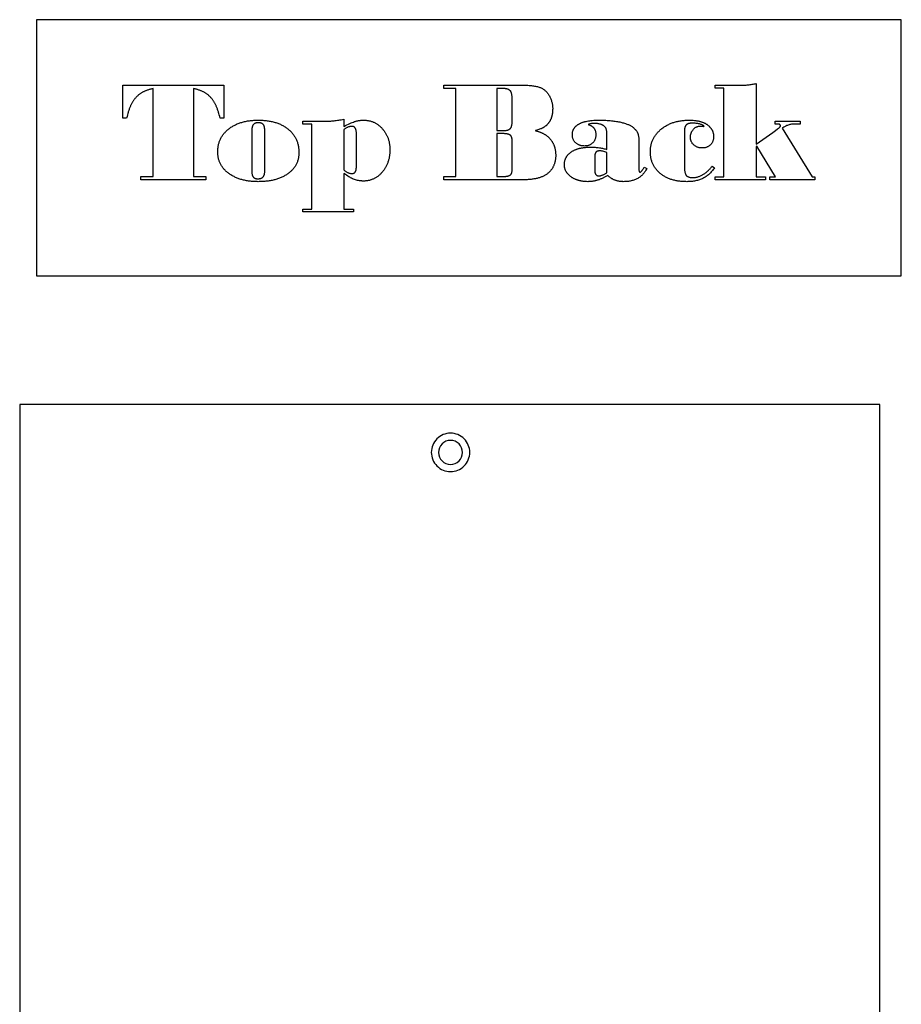
# Model space of a CAD drawing. Extents: x 0 to 171, y 0 to 83.
# Drawn here: x 42 to 69, y 48 to 79 of the extents above; entities that cross this region are included whole.
import ezdxf

# ---------------------------------------------------------------- set-up
doc = ezdxf.new("R2010")
doc.units = 0
doc.layers.add('LAYER_1', color=18, linetype='CONTINUOUS')

msp = doc.modelspace()

# ---------------------------------------------------------------- linework, layer by layer
at = {"layer": 'LAYER_1'}
for points in [[(42.452, 70.844), (69.452, 70.844), (69.452, 78.844), (42.452, 78.844)], [(48.307, 75.768), (48.186, 75.768), (48.174, 75.82), (48.162, 75.87), (48.148, 75.919), (48.141, 75.943), (48.134, 75.966), (48.126, 75.989), (48.119, 76.012), (48.111, 76.034), (48.103, 76.056), (48.095, 76.077), (48.086, 76.098), (48.078, 76.119), (48.069, 76.139), (48.06, 76.159), (48.051, 76.178), (48.041, 76.197), (48.032, 76.216), (48.022, 76.234), (48.012, 76.251), (48.002, 76.269), (47.992, 76.286), (47.981, 76.302), (47.971, 76.318), (47.96, 76.334), (47.949, 76.349), (47.937, 76.364), (47.926, 76.379), (47.914, 76.393), (47.902, 76.406), (47.89, 76.42), (47.878, 76.433), (47.865, 76.446), (47.852, 76.458), (47.838, 76.47), (47.825, 76.482), (47.811, 76.494), (47.797, 76.505), (47.782, 76.516), (47.767, 76.527), (47.752, 76.538), (47.736, 76.548), (47.72, 76.558), (47.704, 76.567), (47.688, 76.577), (47.671, 76.586), (47.654, 76.595), (47.637, 76.603), (47.619, 76.611), (47.601, 76.619), (47.583, 76.627), (47.564, 76.634), (47.545, 76.642), (47.526, 76.648), (47.506, 76.655), (47.486, 76.661), (47.466, 76.667), (47.446, 76.673), (47.425, 76.678), (47.404, 76.683), (47.382, 76.688), (47.361, 76.693), (47.361, 73.947), (47.744, 73.947), (47.744, 73.844), (45.712, 73.844), (45.712, 73.947), (46.095, 73.947), (46.095, 76.693), (46.073, 76.688), (46.052, 76.683), (46.03, 76.678), (46.01, 76.673), (45.989, 76.667), (45.969, 76.661), (45.949, 76.655), (45.93, 76.648), (45.91, 76.642), (45.891, 76.634), (45.873, 76.627), (45.854, 76.619), (45.836, 76.611), (45.819, 76.603), (45.801, 76.595), (45.784, 76.586), (45.767, 76.577), (45.751, 76.567), (45.735, 76.558), (45.719, 76.548), (45.703, 76.538), (45.688, 76.527), (45.673, 76.516), (45.659, 76.505), (45.644, 76.494), (45.63, 76.482), (45.617, 76.47), (45.603, 76.458), (45.59, 76.446), (45.578, 76.433), (45.565, 76.42), (45.553, 76.406), (45.541, 76.393), (45.53, 76.379), (45.518, 76.364), (45.507, 76.349), (45.496, 76.334), (45.485, 76.318), (45.474, 76.302), (45.463, 76.286), (45.453, 76.269), (45.443, 76.251), (45.433, 76.234), (45.423, 76.216), (45.414, 76.197), (45.404, 76.178), (45.395, 76.159), (45.386, 76.139), (45.378, 76.119), (45.369, 76.098), (45.361, 76.077), (45.352, 76.056), (45.344, 76.034), (45.337, 76.012), (45.329, 75.989), (45.321, 75.966), (45.314, 75.943), (45.307, 75.919), (45.294, 75.87), (45.281, 75.82), (45.269, 75.768), (45.152, 75.768), (45.152, 76.796), (48.307, 76.796)], [(58.038, 75.376), (58.057, 75.371), (58.076, 75.367), (58.094, 75.361), (58.112, 75.356), (58.13, 75.35), (58.147, 75.344), (58.164, 75.338), (58.181, 75.332), (58.198, 75.325), (58.214, 75.318), (58.23, 75.311), (58.246, 75.304), (58.262, 75.296), (58.277, 75.288), (58.292, 75.28), (58.306, 75.272), (58.321, 75.263), (58.335, 75.254), (58.349, 75.245), (58.362, 75.235), (58.376, 75.226), (58.389, 75.216), (58.401, 75.206), (58.414, 75.195), (58.426, 75.185), (58.438, 75.174), (58.449, 75.163), (58.461, 75.151), (58.472, 75.14), (58.482, 75.128), (58.493, 75.115), (58.503, 75.103), (58.513, 75.09), (58.522, 75.078), (58.532, 75.065), (58.541, 75.052), (58.549, 75.038), (58.558, 75.025), (58.566, 75.011), (58.573, 74.997), (58.581, 74.983), (58.588, 74.969), (58.594, 74.954), (58.601, 74.94), (58.607, 74.925), (58.613, 74.91), (58.618, 74.895), (58.623, 74.88), (58.628, 74.864), (58.633, 74.848), (58.637, 74.833), (58.641, 74.817), (58.645, 74.8), (58.648, 74.784), (58.651, 74.767), (58.654, 74.751), (58.656, 74.734), (58.658, 74.716), (58.66, 74.699), (58.661, 74.682), (58.662, 74.664), (58.663, 74.646), (58.663, 74.628), (58.664, 74.61), (58.663, 74.588), (58.663, 74.565), (58.662, 74.544), (58.66, 74.522), (58.658, 74.501), (58.655, 74.48), (58.652, 74.46), (58.648, 74.439), (58.644, 74.419), (58.64, 74.4), (58.635, 74.38), (58.629, 74.361), (58.624, 74.343), (58.617, 74.324), (58.61, 74.306), (58.603, 74.289), (58.595, 74.271), (58.587, 74.254), (58.578, 74.237), (58.569, 74.221), (58.559, 74.204), (58.549, 74.188), (58.538, 74.173), (58.527, 74.158), (58.515, 74.143), (58.503, 74.128), (58.49, 74.113), (58.477, 74.099), (58.464, 74.086), (58.45, 74.072), (58.435, 74.059), (58.42, 74.046), (58.405, 74.034), (58.389, 74.022), (58.372, 74.01), (58.355, 73.999), (58.337, 73.988), (58.319, 73.977), (58.3, 73.967), (58.281, 73.958), (58.261, 73.948), (58.241, 73.94), (58.22, 73.931), (58.198, 73.923), (58.176, 73.915), (58.153, 73.908), (58.13, 73.901), (58.106, 73.894), (58.082, 73.888), (58.057, 73.883), (58.032, 73.877), (58.006, 73.872), (57.979, 73.868), (57.952, 73.864), (57.925, 73.86), (57.896, 73.856), (57.868, 73.853), (57.838, 73.851), (57.808, 73.849), (57.778, 73.847), (57.747, 73.846), (57.716, 73.845), (57.684, 73.844), (57.651, 73.844), (55.17, 73.844), (55.17, 73.947), (55.544, 73.947), (55.544, 76.693), (55.17, 76.693), (55.17, 76.796), (57.677, 76.796), (57.719, 76.796), (57.759, 76.795), (57.798, 76.794), (57.836, 76.792), (57.872, 76.789), (57.907, 76.786), (57.941, 76.782), (57.974, 76.778), (58.005, 76.773), (58.035, 76.767), (58.064, 76.761), (58.092, 76.755), (58.118, 76.747), (58.143, 76.74), (58.167, 76.731), (58.189, 76.722), (58.211, 76.713), (58.232, 76.702), (58.252, 76.691), (58.272, 76.678), (58.292, 76.665), (58.31, 76.651), (58.328, 76.636), (58.346, 76.621), (58.363, 76.604), (58.38, 76.586), (58.396, 76.568), (58.411, 76.549), (58.426, 76.528), (58.44, 76.507), (58.454, 76.485), (58.467, 76.463), (58.479, 76.439), (58.491, 76.416), (58.501, 76.392), (58.511, 76.368), (58.521, 76.343), (58.529, 76.319), (58.537, 76.294), (58.543, 76.269), (58.549, 76.243), (58.555, 76.218), (58.559, 76.192), (58.563, 76.166), (58.565, 76.139), (58.567, 76.113), (58.569, 76.086), (58.569, 76.059), (58.568, 76.024), (58.567, 75.99), (58.564, 75.957), (58.561, 75.925), (58.556, 75.894), (58.55, 75.864), (58.547, 75.849), (58.544, 75.834), (58.54, 75.82), (58.536, 75.806), (58.532, 75.792), (58.527, 75.778), (58.522, 75.765), (58.517, 75.752), (58.512, 75.739), (58.506, 75.726), (58.5, 75.713), (58.494, 75.701), (58.488, 75.689), (58.481, 75.677), (58.475, 75.665), (58.467, 75.653), (58.46, 75.642), (58.452, 75.631), (58.444, 75.62), (58.436, 75.609), (58.428, 75.599), (58.419, 75.589), (58.41, 75.579), (58.401, 75.569), (58.392, 75.56), (58.382, 75.55), (58.372, 75.541), (58.362, 75.532), (58.351, 75.524), (58.34, 75.515), (58.329, 75.507), (58.318, 75.499), (58.307, 75.491), (58.295, 75.484), (58.283, 75.476), (58.271, 75.469), (58.258, 75.462), (58.245, 75.456), (58.232, 75.449), (58.219, 75.443), (58.205, 75.437), (58.191, 75.431), (58.163, 75.42), (58.133, 75.41), (58.103, 75.401), (58.071, 75.392), (58.038, 75.385)], [(57.307, 75.689), (57.307, 76.301), (57.307, 76.33), (57.307, 76.359), (57.305, 76.386), (57.304, 76.411), (57.302, 76.436), (57.3, 76.459), (57.297, 76.481), (57.293, 76.501), (57.29, 76.52), (57.286, 76.538), (57.281, 76.555), (57.276, 76.57), (57.27, 76.584), (57.264, 76.596), (57.258, 76.608), (57.251, 76.618), (57.244, 76.627), (57.235, 76.635), (57.226, 76.643), (57.216, 76.651), (57.205, 76.657), (57.192, 76.663), (57.179, 76.669), (57.165, 76.674), (57.15, 76.678), (57.134, 76.682), (57.117, 76.685), (57.1, 76.688), (57.081, 76.69), (57.061, 76.691), (57.041, 76.692), (57.019, 76.693), (56.83, 76.693), (56.83, 75.381), (57.028, 75.381), (57.048, 75.381), (57.067, 75.382), (57.086, 75.383), (57.104, 75.385), (57.121, 75.387), (57.137, 75.39), (57.152, 75.393), (57.166, 75.397), (57.179, 75.401), (57.192, 75.406), (57.204, 75.411), (57.215, 75.417), (57.225, 75.423), (57.234, 75.43), (57.243, 75.438), (57.25, 75.445), (57.257, 75.454), (57.264, 75.463), (57.27, 75.474), (57.275, 75.485), (57.28, 75.497), (57.285, 75.51), (57.289, 75.524), (57.293, 75.539), (57.297, 75.554), (57.299, 75.571), (57.302, 75.588), (57.304, 75.607), (57.305, 75.626), (57.307, 75.646), (57.307, 75.667)], [(66.752, 73.844), (65.352, 73.844), (65.352, 73.934), (65.522, 73.934), (64.94, 74.89), (64.918, 74.881), (64.918, 73.934), (65.216, 73.934), (65.216, 73.844), (63.641, 73.844), (63.641, 73.934), (63.917, 73.934), (63.917, 76.706), (63.641, 76.706), (63.641, 76.796), (64.414, 76.796), (64.446, 76.796), (64.478, 76.797), (64.51, 76.798), (64.542, 76.8), (64.573, 76.802), (64.605, 76.804), (64.636, 76.807), (64.668, 76.81), (64.699, 76.814), (64.731, 76.818), (64.762, 76.822), (64.794, 76.827), (64.825, 76.832), (64.856, 76.838), (64.887, 76.845), (64.918, 76.851), (64.918, 74.958), (65.438, 75.325), (65.526, 75.388), (65.592, 75.437), (65.617, 75.455), (65.636, 75.47), (65.65, 75.481), (65.658, 75.488), (65.663, 75.494), (65.668, 75.5), (65.672, 75.505), (65.675, 75.511), (65.677, 75.517), (65.679, 75.523), (65.68, 75.529), (65.68, 75.535), (65.68, 75.541), (65.678, 75.546), (65.676, 75.552), (65.673, 75.557), (65.669, 75.561), (65.664, 75.565), (65.659, 75.569), (65.652, 75.573), (65.645, 75.576), (65.636, 75.578), (65.627, 75.58), (65.617, 75.582), (65.606, 75.583), (65.594, 75.584), (65.582, 75.585), (65.568, 75.585), (65.513, 75.585), (65.513, 75.673), (66.299, 75.673), (66.299, 75.585), (66.123, 75.585), (66.097, 75.585), (66.072, 75.583), (66.047, 75.581), (66.023, 75.577), (65.998, 75.572), (65.973, 75.567), (65.949, 75.56), (65.925, 75.552), (65.9, 75.543), (65.876, 75.534), (65.853, 75.523), (65.829, 75.511), (65.805, 75.498), (65.782, 75.484), (65.758, 75.469), (65.735, 75.453), (66.673, 73.934), (66.752, 73.934)], [(49.379, 75.706), (49.416, 75.706), (49.451, 75.705), (49.487, 75.704), (49.522, 75.702), (49.556, 75.7), (49.59, 75.697), (49.623, 75.693), (49.656, 75.689), (49.689, 75.685), (49.721, 75.679), (49.752, 75.674), (49.783, 75.668), (49.814, 75.661), (49.844, 75.654), (49.873, 75.646), (49.903, 75.638), (49.931, 75.629), (49.96, 75.619), (49.987, 75.609), (50.015, 75.599), (50.041, 75.588), (50.068, 75.576), (50.094, 75.564), (50.119, 75.552), (50.144, 75.538), (50.168, 75.525), (50.192, 75.51), (50.216, 75.496), (50.239, 75.48), (50.262, 75.464), (50.284, 75.448), (50.305, 75.431), (50.326, 75.414), (50.347, 75.396), (50.366, 75.378), (50.385, 75.359), (50.404, 75.341), (50.422, 75.321), (50.439, 75.302), (50.455, 75.282), (50.471, 75.262), (50.486, 75.241), (50.5, 75.22), (50.514, 75.199), (50.527, 75.177), (50.539, 75.155), (50.551, 75.133), (50.562, 75.11), (50.572, 75.087), (50.582, 75.063), (50.591, 75.039), (50.599, 75.015), (50.607, 74.99), (50.614, 74.965), (50.621, 74.94), (50.626, 74.914), (50.631, 74.888), (50.636, 74.862), (50.639, 74.835), (50.642, 74.808), (50.645, 74.78), (50.646, 74.753), (50.647, 74.724), (50.648, 74.696), (50.647, 74.67), (50.646, 74.644), (50.645, 74.619), (50.642, 74.594), (50.639, 74.57), (50.635, 74.546), (50.631, 74.522), (50.626, 74.498), (50.62, 74.475), (50.614, 74.452), (50.607, 74.43), (50.599, 74.407), (50.591, 74.386), (50.582, 74.364), (50.572, 74.343), (50.561, 74.322), (50.55, 74.301), (50.539, 74.281), (50.526, 74.261), (50.513, 74.241), (50.499, 74.222), (50.485, 74.203), (50.47, 74.185), (50.454, 74.166), (50.437, 74.148), (50.42, 74.131), (50.402, 74.114), (50.384, 74.097), (50.365, 74.08), (50.345, 74.064), (50.324, 74.048), (50.303, 74.032), (50.281, 74.017), (50.259, 74.002), (50.236, 73.988), (50.213, 73.974), (50.19, 73.961), (50.165, 73.948), (50.141, 73.936), (50.116, 73.924), (50.09, 73.912), (50.064, 73.901), (50.038, 73.891), (50.011, 73.881), (49.984, 73.872), (49.956, 73.863), (49.928, 73.854), (49.899, 73.846), (49.87, 73.839), (49.84, 73.832), (49.81, 73.825), (49.779, 73.819), (49.748, 73.814), (49.716, 73.809), (49.684, 73.804), (49.652, 73.8), (49.619, 73.796), (49.585, 73.793), (49.552, 73.79), (49.517, 73.788), (49.482, 73.787), (49.447, 73.785), (49.411, 73.785), (49.375, 73.784), (49.34, 73.785), (49.305, 73.785), (49.27, 73.787), (49.236, 73.788), (49.202, 73.791), (49.169, 73.793), (49.136, 73.797), (49.104, 73.8), (49.072, 73.805), (49.041, 73.809), (49.01, 73.815), (48.979, 73.82), (48.949, 73.827), (48.919, 73.833), (48.89, 73.841), (48.861, 73.848), (48.833, 73.857), (48.805, 73.865), (48.777, 73.875), (48.75, 73.885), (48.723, 73.895), (48.697, 73.906), (48.671, 73.917), (48.646, 73.929), (48.621, 73.941), (48.597, 73.954), (48.573, 73.967), (48.549, 73.981), (48.526, 73.995), (48.503, 74.01), (48.481, 74.025), (48.459, 74.041), (48.438, 74.057), (48.417, 74.074), (48.397, 74.09), (48.378, 74.107), (48.36, 74.125), (48.342, 74.143), (48.325, 74.161), (48.308, 74.179), (48.292, 74.198), (48.277, 74.217), (48.262, 74.236), (48.249, 74.256), (48.235, 74.276), (48.223, 74.296), (48.211, 74.316), (48.2, 74.337), (48.189, 74.358), (48.18, 74.38), (48.171, 74.402), (48.162, 74.424), (48.154, 74.446), (48.147, 74.469), (48.141, 74.492), (48.135, 74.515), (48.13, 74.539), (48.126, 74.563), (48.122, 74.587), (48.119, 74.612), (48.117, 74.637), (48.115, 74.662), (48.114, 74.688), (48.114, 74.713), (48.114, 74.741), (48.115, 74.769), (48.117, 74.796), (48.119, 74.822), (48.122, 74.849), (48.126, 74.875), (48.13, 74.901), (48.135, 74.926), (48.141, 74.951), (48.147, 74.976), (48.154, 75), (48.162, 75.024), (48.171, 75.048), (48.18, 75.071), (48.189, 75.094), (48.2, 75.117), (48.211, 75.139), (48.223, 75.161), (48.235, 75.183), (48.249, 75.204), (48.262, 75.225), (48.277, 75.246), (48.292, 75.266), (48.308, 75.286), (48.325, 75.306), (48.342, 75.325), (48.36, 75.344), (48.378, 75.362), (48.397, 75.381), (48.417, 75.399), (48.438, 75.416), (48.459, 75.433), (48.481, 75.45), (48.503, 75.466), (48.526, 75.482), (48.549, 75.497), (48.573, 75.512), (48.597, 75.526), (48.621, 75.54), (48.646, 75.553), (48.672, 75.565), (48.698, 75.577), (48.724, 75.589), (48.751, 75.6), (48.778, 75.61), (48.805, 75.62), (48.834, 75.629), (48.862, 75.638), (48.891, 75.646), (48.92, 75.654), (48.95, 75.661), (48.981, 75.668), (49.011, 75.674), (49.043, 75.68), (49.074, 75.685), (49.106, 75.689), (49.139, 75.693), (49.172, 75.697), (49.205, 75.7), (49.239, 75.702), (49.274, 75.704), (49.309, 75.705), (49.344, 75.706)], [(52.05, 75.513), (52.099, 75.537), (52.146, 75.56), (52.191, 75.581), (52.234, 75.6), (52.275, 75.618), (52.314, 75.634), (52.351, 75.648), (52.386, 75.66), (52.403, 75.666), (52.42, 75.671), (52.437, 75.676), (52.454, 75.68), (52.471, 75.684), (52.489, 75.688), (52.506, 75.692), (52.524, 75.695), (52.541, 75.697), (52.559, 75.7), (52.577, 75.702), (52.594, 75.703), (52.612, 75.705), (52.63, 75.706), (52.648, 75.706), (52.666, 75.706), (52.688, 75.706), (52.71, 75.705), (52.731, 75.704), (52.752, 75.702), (52.772, 75.7), (52.793, 75.697), (52.813, 75.694), (52.833, 75.69), (52.853, 75.685), (52.873, 75.68), (52.892, 75.675), (52.912, 75.669), (52.931, 75.662), (52.95, 75.655), (52.968, 75.648), (52.987, 75.64), (53.005, 75.631), (53.023, 75.622), (53.04, 75.612), (53.058, 75.602), (53.075, 75.592), (53.092, 75.58), (53.109, 75.569), (53.126, 75.556), (53.142, 75.544), (53.158, 75.53), (53.174, 75.517), (53.19, 75.502), (53.206, 75.488), (53.221, 75.472), (53.236, 75.456), (53.251, 75.44), (53.266, 75.423), (53.28, 75.406), (53.293, 75.389), (53.306, 75.371), (53.319, 75.354), (53.331, 75.336), (53.343, 75.317), (53.355, 75.299), (53.365, 75.28), (53.376, 75.261), (53.386, 75.242), (53.395, 75.223), (53.404, 75.203), (53.413, 75.183), (53.421, 75.163), (53.429, 75.142), (53.436, 75.121), (53.442, 75.101), (53.449, 75.079), (53.454, 75.058), (53.46, 75.036), (53.465, 75.014), (53.469, 74.992), (53.473, 74.97), (53.476, 74.947), (53.479, 74.924), (53.482, 74.901), (53.484, 74.878), (53.486, 74.854), (53.487, 74.83), (53.487, 74.806), (53.488, 74.782), (53.487, 74.756), (53.487, 74.73), (53.486, 74.704), (53.484, 74.679), (53.482, 74.654), (53.479, 74.63), (53.476, 74.605), (53.473, 74.581), (53.469, 74.557), (53.464, 74.534), (53.46, 74.51), (53.454, 74.487), (53.448, 74.465), (53.442, 74.442), (53.435, 74.42), (53.428, 74.398), (53.421, 74.376), (53.412, 74.355), (53.404, 74.334), (53.395, 74.313), (53.385, 74.292), (53.375, 74.272), (53.365, 74.252), (53.354, 74.232), (53.343, 74.213), (53.331, 74.193), (53.318, 74.175), (53.306, 74.156), (53.292, 74.137), (53.279, 74.119), (53.265, 74.101), (53.25, 74.084), (53.235, 74.067), (53.22, 74.05), (53.204, 74.034), (53.189, 74.018), (53.173, 74.003), (53.157, 73.989), (53.14, 73.975), (53.124, 73.961), (53.107, 73.949), (53.09, 73.936), (53.073, 73.925), (53.055, 73.913), (53.037, 73.903), (53.02, 73.893), (53.001, 73.883), (52.983, 73.874), (52.964, 73.866), (52.945, 73.858), (52.926, 73.85), (52.907, 73.843), (52.888, 73.837), (52.868, 73.831), (52.848, 73.826), (52.828, 73.822), (52.807, 73.818), (52.786, 73.814), (52.766, 73.811), (52.744, 73.809), (52.723, 73.807), (52.702, 73.805), (52.68, 73.804), (52.658, 73.804), (52.642, 73.804), (52.627, 73.805), (52.612, 73.806), (52.597, 73.807), (52.581, 73.808), (52.566, 73.81), (52.536, 73.814), (52.505, 73.819), (52.475, 73.826), (52.445, 73.834), (52.414, 73.843), (52.384, 73.853), (52.354, 73.864), (52.324, 73.877), (52.294, 73.891), (52.263, 73.906), (52.233, 73.922), (52.203, 73.94), (52.173, 73.958), (52.131, 73.986), (52.098, 74.007), (52.05, 74.038), (52.05, 72.928), (52.347, 72.928), (52.347, 72.838), (50.769, 72.838), (50.769, 72.928), (51.048, 72.928), (51.048, 75.585), (50.769, 75.585), (50.769, 75.673), (51.495, 75.673), (51.523, 75.674), (51.552, 75.674), (51.582, 75.675), (51.612, 75.677), (51.644, 75.679), (51.676, 75.682), (51.71, 75.685), (51.744, 75.688), (51.779, 75.692), (51.815, 75.697), (51.852, 75.701), (51.89, 75.707), (51.929, 75.713), (51.968, 75.719), (52.009, 75.726), (52.05, 75.733)], [(61.508, 74.196), (61.495, 74.171), (61.482, 74.146), (61.468, 74.122), (61.453, 74.1), (61.437, 74.077), (61.421, 74.056), (61.405, 74.036), (61.387, 74.016), (61.369, 73.997), (61.35, 73.979), (61.331, 73.962), (61.311, 73.945), (61.29, 73.929), (61.269, 73.915), (61.247, 73.901), (61.225, 73.887), (61.201, 73.875), (61.178, 73.863), (61.153, 73.852), (61.128, 73.842), (61.102, 73.833), (61.076, 73.825), (61.048, 73.817), (61.021, 73.81), (60.992, 73.804), (60.963, 73.799), (60.933, 73.794), (60.903, 73.791), (60.872, 73.788), (60.84, 73.786), (60.808, 73.785), (60.775, 73.784), (60.757, 73.785), (60.739, 73.785), (60.721, 73.786), (60.704, 73.787), (60.686, 73.789), (60.669, 73.791), (60.652, 73.794), (60.635, 73.796), (60.619, 73.8), (60.602, 73.803), (60.586, 73.807), (60.57, 73.812), (60.554, 73.816), (60.538, 73.821), (60.523, 73.827), (60.508, 73.833), (60.492, 73.839), (60.477, 73.846), (60.462, 73.853), (60.448, 73.86), (60.433, 73.868), (60.419, 73.876), (60.405, 73.884), (60.391, 73.893), (60.377, 73.903), (60.364, 73.912), (60.35, 73.922), (60.337, 73.933), (60.324, 73.943), (60.311, 73.955), (60.299, 73.966), (60.286, 73.978), (60.267, 73.966), (60.248, 73.955), (60.228, 73.943), (60.209, 73.933), (60.19, 73.922), (60.171, 73.912), (60.151, 73.903), (60.132, 73.893), (60.113, 73.884), (60.094, 73.876), (60.074, 73.868), (60.055, 73.86), (60.036, 73.853), (60.017, 73.846), (59.997, 73.839), (59.978, 73.833), (59.959, 73.827), (59.939, 73.821), (59.92, 73.816), (59.901, 73.812), (59.882, 73.807), (59.862, 73.803), (59.843, 73.8), (59.824, 73.796), (59.805, 73.794), (59.785, 73.791), (59.766, 73.789), (59.747, 73.787), (59.728, 73.786), (59.708, 73.785), (59.689, 73.785), (59.67, 73.784), (59.63, 73.785), (59.611, 73.786), (59.592, 73.787), (59.573, 73.788), (59.554, 73.79), (59.535, 73.792), (59.517, 73.794), (59.499, 73.796), (59.481, 73.799), (59.463, 73.802), (59.446, 73.806), (59.429, 73.809), (59.412, 73.813), (59.395, 73.817), (59.378, 73.822), (59.362, 73.827), (59.346, 73.832), (59.33, 73.838), (59.314, 73.843), (59.299, 73.849), (59.283, 73.856), (59.268, 73.862), (59.253, 73.869), (59.239, 73.876), (59.224, 73.884), (59.21, 73.892), (59.196, 73.9), (59.182, 73.908), (59.169, 73.917), (59.156, 73.926), (59.143, 73.935), (59.13, 73.945), (59.117, 73.954), (59.105, 73.964), (59.094, 73.974), (59.083, 73.984), (59.072, 73.994), (59.061, 74.005), (59.051, 74.015), (59.042, 74.026), (59.033, 74.037), (59.024, 74.048), (59.016, 74.059), (59.008, 74.07), (59, 74.082), (58.993, 74.093), (58.986, 74.105), (58.98, 74.117), (58.974, 74.129), (58.969, 74.141), (58.964, 74.153), (58.959, 74.166), (58.955, 74.178), (58.951, 74.191), (58.947, 74.204), (58.944, 74.217), (58.942, 74.23), (58.94, 74.244), (58.938, 74.257), (58.936, 74.271), (58.935, 74.285), (58.935, 74.299), (58.934, 74.313), (58.935, 74.329), (58.935, 74.344), (58.936, 74.36), (58.938, 74.375), (58.94, 74.391), (58.942, 74.405), (58.945, 74.42), (58.948, 74.435), (58.952, 74.449), (58.956, 74.463), (58.96, 74.477), (58.965, 74.49), (58.97, 74.504), (58.976, 74.517), (58.982, 74.53), (58.989, 74.543), (58.996, 74.555), (59.003, 74.567), (59.011, 74.579), (59.02, 74.591), (59.028, 74.603), (59.037, 74.614), (59.047, 74.626), (59.057, 74.637), (59.067, 74.647), (59.078, 74.658), (59.09, 74.668), (59.101, 74.678), (59.113, 74.688), (59.126, 74.698), (59.139, 74.707), (59.152, 74.717), (59.166, 74.726), (59.18, 74.734), (59.195, 74.743), (59.209, 74.751), (59.225, 74.759), (59.24, 74.766), (59.256, 74.774), (59.272, 74.781), (59.288, 74.787), (59.305, 74.794), (59.322, 74.8), (59.339, 74.806), (59.356, 74.812), (59.374, 74.817), (59.393, 74.822), (59.411, 74.827), (59.43, 74.831), (59.449, 74.835), (59.469, 74.839), (59.489, 74.843), (59.509, 74.846), (59.529, 74.849), (59.55, 74.852), (59.571, 74.854), (59.592, 74.856), (59.614, 74.858), (59.636, 74.86), (59.659, 74.861), (59.704, 74.863), (59.751, 74.863), (59.788, 74.863), (59.823, 74.862), (59.859, 74.861), (59.893, 74.859), (59.927, 74.856), (59.961, 74.853), (59.994, 74.849), (60.026, 74.845), (60.058, 74.84), (60.089, 74.835), (60.12, 74.829), (60.15, 74.822), (60.179, 74.815), (60.208, 74.807), (60.236, 74.799), (60.264, 74.79), (60.264, 75.229), (60.264, 75.25), (60.264, 75.271), (60.263, 75.291), (60.261, 75.311), (60.26, 75.329), (60.258, 75.346), (60.256, 75.363), (60.253, 75.379), (60.25, 75.393), (60.247, 75.407), (60.243, 75.42), (60.239, 75.432), (60.235, 75.444), (60.231, 75.454), (60.226, 75.463), (60.22, 75.472), (60.215, 75.48), (60.208, 75.488), (60.202, 75.495), (60.195, 75.502), (60.188, 75.509), (60.181, 75.516), (60.173, 75.523), (60.165, 75.529), (60.156, 75.535), (60.147, 75.541), (60.138, 75.546), (60.128, 75.551), (60.118, 75.556), (60.108, 75.561), (60.097, 75.566), (60.086, 75.57), (60.063, 75.578), (60.04, 75.584), (60.015, 75.59), (59.991, 75.595), (59.965, 75.598), (59.939, 75.601), (59.913, 75.602), (59.886, 75.603), (59.852, 75.602), (59.821, 75.601), (59.806, 75.6), (59.791, 75.598), (59.778, 75.597), (59.764, 75.595), (59.752, 75.592), (59.74, 75.59), (59.728, 75.587), (59.717, 75.584), (59.707, 75.581), (59.697, 75.578), (59.687, 75.574), (59.679, 75.57), (59.693, 75.565), (59.707, 75.56), (59.721, 75.555), (59.734, 75.55), (59.747, 75.544), (59.759, 75.537), (59.771, 75.531), (59.783, 75.524), (59.794, 75.516), (59.804, 75.509), (59.814, 75.501), (59.823, 75.493), (59.833, 75.484), (59.841, 75.475), (59.849, 75.466), (59.857, 75.456), (59.864, 75.446), (59.871, 75.436), (59.877, 75.425), (59.883, 75.414), (59.888, 75.402), (59.893, 75.391), (59.898, 75.379), (59.902, 75.366), (59.905, 75.354), (59.908, 75.341), (59.911, 75.327), (59.913, 75.313), (59.914, 75.299), (59.915, 75.285), (59.916, 75.27), (59.916, 75.255), (59.916, 75.235), (59.915, 75.215), (59.913, 75.196), (59.91, 75.178), (59.907, 75.16), (59.903, 75.142), (59.898, 75.125), (59.892, 75.109), (59.886, 75.093), (59.879, 75.077), (59.871, 75.062), (59.862, 75.048), (59.852, 75.034), (59.842, 75.02), (59.831, 75.008), (59.82, 74.995), (59.807, 74.983), (59.794, 74.973), (59.781, 74.962), (59.767, 74.953), (59.753, 74.944), (59.738, 74.936), (59.723, 74.929), (59.707, 74.923), (59.69, 74.917), (59.673, 74.912), (59.656, 74.908), (59.638, 74.904), (59.62, 74.902), (59.601, 74.9), (59.582, 74.899), (59.562, 74.898), (59.541, 74.899), (59.521, 74.9), (59.501, 74.902), (59.481, 74.905), (59.462, 74.908), (59.444, 74.912), (59.426, 74.917), (59.409, 74.923), (59.392, 74.93), (59.375, 74.937), (59.36, 74.945), (59.344, 74.954), (59.329, 74.964), (59.315, 74.974), (59.301, 74.985), (59.288, 74.997), (59.275, 75.01), (59.263, 75.023), (59.252, 75.037), (59.242, 75.051), (59.233, 75.065), (59.224, 75.08), (59.216, 75.095), (59.209, 75.111), (59.203, 75.128), (59.198, 75.144), (59.193, 75.162), (59.19, 75.179), (59.187, 75.198), (59.185, 75.216), (59.184, 75.235), (59.183, 75.255), (59.183, 75.268), (59.184, 75.282), (59.185, 75.295), (59.187, 75.307), (59.188, 75.32), (59.191, 75.332), (59.193, 75.345), (59.196, 75.357), (59.2, 75.369), (59.204, 75.38), (59.208, 75.392), (59.213, 75.403), (59.218, 75.414), (59.223, 75.425), (59.229, 75.436), (59.236, 75.446), (59.243, 75.457), (59.25, 75.467), (59.257, 75.477), (59.265, 75.486), (59.274, 75.496), (59.283, 75.505), (59.292, 75.515), (59.302, 75.524), (59.312, 75.532), (59.322, 75.541), (59.333, 75.549), (59.344, 75.558), (59.356, 75.566), (59.368, 75.573), (59.381, 75.581), (59.393, 75.589), (59.407, 75.596), (59.42, 75.603), (59.434, 75.61), (59.449, 75.616), (59.463, 75.622), (59.478, 75.629), (59.494, 75.634), (59.51, 75.64), (59.526, 75.645), (59.542, 75.651), (59.559, 75.656), (59.576, 75.66), (59.593, 75.665), (59.611, 75.669), (59.647, 75.677), (59.685, 75.684), (59.725, 75.69), (59.765, 75.695), (59.807, 75.699), (59.851, 75.702), (59.895, 75.704), (59.942, 75.706), (59.989, 75.706), (60.04, 75.706), (60.089, 75.705), (60.137, 75.704), (60.185, 75.703), (60.231, 75.701), (60.275, 75.698), (60.319, 75.695), (60.362, 75.692), (60.403, 75.688), (60.443, 75.684), (60.482, 75.679), (60.52, 75.674), (60.557, 75.669), (60.593, 75.663), (60.627, 75.656), (60.661, 75.649), (60.693, 75.642), (60.724, 75.634), (60.754, 75.627), (60.783, 75.619), (60.811, 75.61), (60.838, 75.602), (60.863, 75.593), (60.888, 75.584), (60.911, 75.575), (60.934, 75.566), (60.955, 75.556), (60.975, 75.547), (60.995, 75.536), (61.013, 75.526), (61.03, 75.516), (61.046, 75.505), (61.061, 75.494), (61.075, 75.483), (61.089, 75.472), (61.103, 75.461), (61.115, 75.45), (61.127, 75.438), (61.139, 75.427), (61.15, 75.416), (61.16, 75.404), (61.17, 75.393), (61.179, 75.381), (61.187, 75.369), (61.195, 75.358), (61.203, 75.346), (61.209, 75.334), (61.215, 75.322), (61.221, 75.31), (61.226, 75.297), (61.231, 75.283), (61.236, 75.268), (61.24, 75.252), (61.243, 75.236), (61.247, 75.218), (61.25, 75.2), (61.253, 75.181), (61.255, 75.162), (61.257, 75.141), (61.259, 75.12), (61.26, 75.097), (61.261, 75.074), (61.261, 75.051), (61.262, 75.026), (61.262, 74.196), (61.262, 74.165), (61.263, 74.139), (61.265, 74.12), (61.266, 74.112), (61.267, 74.106), (61.269, 74.101), (61.271, 74.096), (61.274, 74.092), (61.277, 74.089), (61.281, 74.087), (61.286, 74.085), (61.291, 74.084), (61.297, 74.084), (61.302, 74.084), (61.308, 74.086), (61.314, 74.089), (61.321, 74.093), (61.328, 74.099), (61.335, 74.105), (61.343, 74.113), (61.351, 74.122), (61.359, 74.132), (61.368, 74.143), (61.377, 74.156), (61.387, 74.169), (61.397, 74.184), (61.407, 74.2), (61.429, 74.236)], [(63.624, 74.218), (63.604, 74.19), (63.583, 74.163), (63.562, 74.137), (63.541, 74.111), (63.519, 74.087), (63.497, 74.064), (63.475, 74.042), (63.452, 74.021), (63.429, 74.001), (63.405, 73.981), (63.382, 73.963), (63.357, 73.946), (63.333, 73.93), (63.308, 73.914), (63.283, 73.9), (63.257, 73.887), (63.231, 73.874), (63.204, 73.863), (63.177, 73.852), (63.149, 73.842), (63.12, 73.833), (63.09, 73.824), (63.06, 73.817), (63.029, 73.81), (62.997, 73.804), (62.964, 73.799), (62.931, 73.794), (62.897, 73.791), (62.862, 73.788), (62.827, 73.786), (62.791, 73.785), (62.754, 73.784), (62.722, 73.785), (62.69, 73.785), (62.659, 73.787), (62.628, 73.788), (62.598, 73.791), (62.568, 73.793), (62.538, 73.797), (62.509, 73.8), (62.48, 73.805), (62.451, 73.809), (62.423, 73.815), (62.395, 73.821), (62.368, 73.827), (62.341, 73.834), (62.315, 73.841), (62.289, 73.849), (62.263, 73.857), (62.238, 73.866), (62.213, 73.875), (62.189, 73.885), (62.165, 73.895), (62.141, 73.906), (62.118, 73.917), (62.095, 73.929), (62.073, 73.942), (62.051, 73.954), (62.029, 73.968), (62.008, 73.982), (61.987, 73.996), (61.967, 74.011), (61.947, 74.026), (61.928, 74.042), (61.909, 74.058), (61.89, 74.075), (61.872, 74.092), (61.855, 74.109), (61.838, 74.126), (61.822, 74.144), (61.807, 74.163), (61.792, 74.181), (61.778, 74.2), (61.764, 74.219), (61.751, 74.239), (61.739, 74.258), (61.727, 74.278), (61.716, 74.299), (61.706, 74.32), (61.696, 74.341), (61.686, 74.362), (61.677, 74.384), (61.669, 74.406), (61.662, 74.428), (61.655, 74.451), (61.648, 74.474), (61.643, 74.498), (61.638, 74.521), (61.633, 74.545), (61.629, 74.57), (61.626, 74.594), (61.623, 74.619), (61.621, 74.644), (61.619, 74.67), (61.619, 74.696), (61.618, 74.722), (61.619, 74.749), (61.62, 74.775), (61.621, 74.801), (61.624, 74.827), (61.627, 74.852), (61.63, 74.877), (61.635, 74.902), (61.64, 74.926), (61.645, 74.951), (61.652, 74.975), (61.659, 74.998), (61.666, 75.022), (61.675, 75.045), (61.684, 75.067), (61.693, 75.09), (61.704, 75.112), (61.715, 75.134), (61.727, 75.156), (61.739, 75.177), (61.752, 75.198), (61.766, 75.219), (61.78, 75.239), (61.795, 75.259), (61.811, 75.279), (61.827, 75.299), (61.844, 75.318), (61.862, 75.337), (61.88, 75.356), (61.899, 75.374), (61.919, 75.392), (61.94, 75.41), (61.961, 75.428), (61.982, 75.445), (62.004, 75.462), (62.026, 75.478), (62.049, 75.493), (62.072, 75.508), (62.095, 75.522), (62.119, 75.536), (62.143, 75.55), (62.168, 75.562), (62.193, 75.575), (62.218, 75.586), (62.243, 75.598), (62.269, 75.608), (62.296, 75.618), (62.322, 75.628), (62.349, 75.637), (62.377, 75.645), (62.405, 75.653), (62.433, 75.66), (62.461, 75.667), (62.49, 75.673), (62.519, 75.679), (62.549, 75.684), (62.579, 75.689), (62.609, 75.693), (62.64, 75.697), (62.671, 75.7), (62.702, 75.702), (62.734, 75.704), (62.766, 75.705), (62.798, 75.706), (62.831, 75.706), (62.876, 75.706), (62.919, 75.704), (62.96, 75.701), (63.001, 75.698), (63.021, 75.695), (63.04, 75.693), (63.059, 75.69), (63.078, 75.687), (63.097, 75.683), (63.115, 75.68), (63.133, 75.676), (63.151, 75.672), (63.168, 75.667), (63.185, 75.662), (63.202, 75.657), (63.218, 75.652), (63.235, 75.647), (63.25, 75.641), (63.266, 75.635), (63.281, 75.628), (63.296, 75.622), (63.311, 75.615), (63.325, 75.608), (63.339, 75.6), (63.352, 75.592), (63.366, 75.584), (63.379, 75.576), (63.392, 75.568), (63.404, 75.559), (63.416, 75.55), (63.428, 75.541), (63.439, 75.531), (63.45, 75.522), (63.46, 75.512), (63.47, 75.502), (63.48, 75.492), (63.489, 75.481), (63.498, 75.471), (63.506, 75.46), (63.514, 75.449), (63.522, 75.438), (63.529, 75.426), (63.536, 75.415), (63.543, 75.403), (63.549, 75.391), (63.555, 75.379), (63.56, 75.366), (63.565, 75.354), (63.569, 75.341), (63.573, 75.328), (63.577, 75.315), (63.58, 75.301), (63.583, 75.288), (63.586, 75.274), (63.588, 75.26), (63.59, 75.246), (63.591, 75.231), (63.592, 75.217), (63.593, 75.202), (63.593, 75.187), (63.593, 75.168), (63.592, 75.149), (63.59, 75.131), (63.587, 75.113), (63.583, 75.096), (63.579, 75.079), (63.574, 75.063), (63.568, 75.047), (63.562, 75.031), (63.554, 75.016), (63.546, 75.001), (63.537, 74.987), (63.528, 74.973), (63.517, 74.96), (63.506, 74.947), (63.494, 74.935), (63.481, 74.923), (63.468, 74.912), (63.455, 74.901), (63.441, 74.892), (63.426, 74.883), (63.411, 74.875), (63.396, 74.868), (63.38, 74.861), (63.364, 74.855), (63.347, 74.85), (63.33, 74.846), (63.312, 74.843), (63.294, 74.84), (63.275, 74.838), (63.256, 74.837), (63.236, 74.837), (63.217, 74.837), (63.198, 74.838), (63.179, 74.84), (63.161, 74.843), (63.143, 74.846), (63.125, 74.85), (63.108, 74.855), (63.092, 74.86), (63.075, 74.867), (63.06, 74.874), (63.044, 74.881), (63.03, 74.89), (63.015, 74.899), (63.001, 74.909), (62.988, 74.92), (62.974, 74.931), (62.962, 74.943), (62.95, 74.956), (62.939, 74.969), (62.929, 74.982), (62.92, 74.996), (62.911, 75.01), (62.904, 75.024), (62.897, 75.039), (62.891, 75.055), (62.885, 75.07), (62.881, 75.087), (62.877, 75.103), (62.875, 75.12), (62.873, 75.137), (62.871, 75.155), (62.871, 75.174), (62.871, 75.192), (62.872, 75.209), (62.874, 75.226), (62.877, 75.243), (62.88, 75.26), (62.884, 75.276), (62.888, 75.292), (62.893, 75.308), (62.899, 75.323), (62.906, 75.338), (62.914, 75.353), (62.922, 75.367), (62.931, 75.381), (62.94, 75.394), (62.95, 75.407), (62.961, 75.42), (62.973, 75.432), (62.984, 75.444), (62.996, 75.455), (63.009, 75.464), (63.021, 75.474), (63.034, 75.482), (63.047, 75.489), (63.061, 75.496), (63.075, 75.502), (63.089, 75.507), (63.103, 75.512), (63.118, 75.515), (63.133, 75.518), (63.148, 75.52), (63.163, 75.521), (63.179, 75.521), (63.195, 75.521), (63.21, 75.521), (63.225, 75.52), (63.239, 75.518), (63.253, 75.516), (63.266, 75.514), (63.279, 75.511), (63.291, 75.508), (63.3, 75.517), (63.293, 75.523), (63.285, 75.528), (63.278, 75.534), (63.269, 75.539), (63.261, 75.544), (63.252, 75.549), (63.234, 75.558), (63.215, 75.567), (63.194, 75.575), (63.172, 75.582), (63.149, 75.588), (63.125, 75.594), (63.1, 75.598), (63.074, 75.602), (63.047, 75.606), (63.018, 75.608), (62.989, 75.61), (62.958, 75.611), (62.926, 75.612), (62.909, 75.611), (62.892, 75.611), (62.876, 75.61), (62.861, 75.608), (62.847, 75.606), (62.833, 75.604), (62.82, 75.601), (62.807, 75.597), (62.796, 75.594), (62.785, 75.589), (62.774, 75.585), (62.765, 75.579), (62.756, 75.574), (62.748, 75.568), (62.74, 75.561), (62.733, 75.554), (62.727, 75.547), (62.721, 75.539), (62.716, 75.53), (62.711, 75.52), (62.706, 75.509), (62.702, 75.498), (62.698, 75.486), (62.695, 75.474), (62.691, 75.46), (62.689, 75.446), (62.687, 75.431), (62.685, 75.415), (62.683, 75.399), (62.682, 75.382), (62.682, 75.364), (62.682, 75.345), (62.682, 74.269), (62.682, 74.243), (62.682, 74.219), (62.683, 74.196), (62.685, 74.173), (62.687, 74.152), (62.689, 74.132), (62.692, 74.113), (62.695, 74.095), (62.698, 74.078), (62.702, 74.062), (62.707, 74.047), (62.711, 74.033), (62.716, 74.02), (62.722, 74.008), (62.728, 73.997), (62.734, 73.987), (62.741, 73.978), (62.749, 73.969), (62.758, 73.961), (62.768, 73.954), (62.778, 73.947), (62.789, 73.941), (62.801, 73.936), (62.814, 73.931), (62.828, 73.926), (62.843, 73.923), (62.858, 73.919), (62.874, 73.917), (62.892, 73.915), (62.909, 73.913), (62.928, 73.912), (62.948, 73.912), (62.967, 73.912), (62.987, 73.913), (63.006, 73.915), (63.025, 73.918), (63.045, 73.921), (63.064, 73.925), (63.084, 73.93), (63.103, 73.935), (63.123, 73.942), (63.143, 73.949), (63.162, 73.956), (63.182, 73.965), (63.202, 73.974), (63.222, 73.984), (63.242, 73.994), (63.262, 74.006), (63.282, 74.018), (63.301, 74.03), (63.32, 74.043), (63.339, 74.057), (63.358, 74.071), (63.376, 74.086), (63.394, 74.102), (63.412, 74.118), (63.43, 74.135), (63.447, 74.152), (63.464, 74.17), (63.481, 74.189), (63.497, 74.208), (63.513, 74.227), (63.529, 74.248), (63.545, 74.269)], [(49.584, 74.154), (49.584, 75.345), (49.584, 75.365), (49.584, 75.383), (49.583, 75.401), (49.581, 75.418), (49.58, 75.435), (49.578, 75.45), (49.576, 75.465), (49.573, 75.479), (49.57, 75.493), (49.567, 75.505), (49.563, 75.517), (49.559, 75.528), (49.555, 75.538), (49.551, 75.548), (49.546, 75.556), (49.54, 75.564), (49.534, 75.572), (49.528, 75.579), (49.521, 75.585), (49.514, 75.591), (49.506, 75.596), (49.497, 75.601), (49.488, 75.606), (49.478, 75.61), (49.468, 75.613), (49.457, 75.616), (49.445, 75.619), (49.433, 75.621), (49.421, 75.623), (49.408, 75.624), (49.394, 75.625), (49.379, 75.625), (49.365, 75.625), (49.352, 75.624), (49.339, 75.623), (49.326, 75.621), (49.315, 75.618), (49.303, 75.615), (49.292, 75.612), (49.282, 75.608), (49.272, 75.604), (49.263, 75.599), (49.254, 75.593), (49.246, 75.587), (49.238, 75.581), (49.231, 75.573), (49.225, 75.566), (49.219, 75.558), (49.213, 75.549), (49.208, 75.539), (49.203, 75.529), (49.199, 75.518), (49.194, 75.506), (49.191, 75.494), (49.187, 75.481), (49.184, 75.467), (49.181, 75.452), (49.179, 75.436), (49.177, 75.42), (49.175, 75.403), (49.174, 75.385), (49.173, 75.367), (49.173, 75.348), (49.173, 75.328), (49.173, 74.154), (49.173, 74.135), (49.173, 74.117), (49.174, 74.1), (49.175, 74.083), (49.177, 74.067), (49.179, 74.051), (49.181, 74.037), (49.183, 74.023), (49.186, 74.01), (49.189, 73.997), (49.193, 73.985), (49.197, 73.974), (49.201, 73.964), (49.205, 73.954), (49.21, 73.946), (49.215, 73.937), (49.221, 73.93), (49.227, 73.923), (49.234, 73.916), (49.241, 73.91), (49.248, 73.904), (49.256, 73.899), (49.265, 73.894), (49.274, 73.89), (49.283, 73.887), (49.293, 73.883), (49.303, 73.881), (49.314, 73.879), (49.325, 73.877), (49.337, 73.876), (49.349, 73.875), (49.362, 73.875), (49.377, 73.875), (49.392, 73.876), (49.405, 73.877), (49.419, 73.879), (49.432, 73.881), (49.444, 73.884), (49.456, 73.887), (49.467, 73.891), (49.477, 73.895), (49.487, 73.9), (49.497, 73.905), (49.505, 73.911), (49.514, 73.917), (49.521, 73.923), (49.528, 73.931), (49.535, 73.938), (49.541, 73.947), (49.546, 73.956), (49.552, 73.965), (49.556, 73.976), (49.561, 73.987), (49.565, 73.999), (49.569, 74.011), (49.572, 74.024), (49.575, 74.038), (49.577, 74.053), (49.579, 74.068), (49.581, 74.084), (49.582, 74.1), (49.583, 74.118), (49.584, 74.136)], [(52.442, 74.291), (52.442, 75.281), (52.441, 75.309), (52.44, 75.336), (52.439, 75.348), (52.437, 75.36), (52.435, 75.372), (52.433, 75.383), (52.431, 75.393), (52.428, 75.403), (52.426, 75.413), (52.422, 75.422), (52.419, 75.431), (52.415, 75.439), (52.411, 75.447), (52.407, 75.455), (52.403, 75.462), (52.398, 75.468), (52.393, 75.474), (52.388, 75.48), (52.382, 75.485), (52.376, 75.49), (52.37, 75.494), (52.364, 75.498), (52.357, 75.502), (52.35, 75.504), (52.343, 75.507), (52.336, 75.509), (52.328, 75.511), (52.32, 75.512), (52.312, 75.512), (52.303, 75.513), (52.287, 75.512), (52.271, 75.511), (52.255, 75.509), (52.239, 75.506), (52.224, 75.502), (52.208, 75.498), (52.192, 75.493), (52.176, 75.487), (52.16, 75.48), (52.144, 75.472), (52.129, 75.464), (52.113, 75.454), (52.097, 75.444), (52.081, 75.433), (52.066, 75.422), (52.05, 75.409), (52.05, 74.15), (52.067, 74.136), (52.083, 74.123), (52.1, 74.112), (52.116, 74.101), (52.132, 74.091), (52.148, 74.081), (52.164, 74.073), (52.179, 74.066), (52.195, 74.059), (52.21, 74.053), (52.225, 74.048), (52.24, 74.045), (52.255, 74.041), (52.27, 74.039), (52.284, 74.038), (52.299, 74.038), (52.309, 74.038), (52.318, 74.038), (52.328, 74.039), (52.336, 74.041), (52.345, 74.043), (52.353, 74.045), (52.36, 74.048), (52.368, 74.052), (52.374, 74.055), (52.381, 74.059), (52.387, 74.064), (52.393, 74.069), (52.398, 74.075), (52.403, 74.081), (52.407, 74.087), (52.411, 74.094), (52.415, 74.101), (52.418, 74.109), (52.422, 74.118), (52.425, 74.127), (52.427, 74.137), (52.43, 74.148), (52.432, 74.159), (52.434, 74.171), (52.436, 74.184), (52.438, 74.197), (52.44, 74.226), (52.441, 74.257)], [(57.307, 74.218), (57.307, 75.002), (57.307, 75.024), (57.307, 75.045), (57.305, 75.065), (57.304, 75.084), (57.302, 75.102), (57.3, 75.119), (57.297, 75.135), (57.293, 75.15), (57.29, 75.164), (57.286, 75.177), (57.281, 75.189), (57.276, 75.2), (57.27, 75.21), (57.264, 75.219), (57.258, 75.227), (57.251, 75.234), (57.244, 75.24), (57.235, 75.246), (57.226, 75.252), (57.215, 75.257), (57.204, 75.261), (57.191, 75.266), (57.178, 75.269), (57.163, 75.273), (57.147, 75.276), (57.131, 75.279), (57.113, 75.281), (57.095, 75.283), (57.075, 75.284), (57.054, 75.285), (57.033, 75.286), (57.01, 75.286), (56.83, 75.286), (56.83, 73.947), (57.028, 73.947), (57.048, 73.947), (57.068, 73.948), (57.087, 73.949), (57.105, 73.95), (57.122, 73.952), (57.138, 73.954), (57.153, 73.957), (57.167, 73.96), (57.181, 73.963), (57.194, 73.967), (57.205, 73.971), (57.216, 73.976), (57.226, 73.981), (57.236, 73.986), (57.244, 73.992), (57.251, 73.998), (57.258, 74.005), (57.264, 74.012), (57.27, 74.021), (57.276, 74.031), (57.281, 74.041), (57.286, 74.053), (57.29, 74.065), (57.293, 74.078), (57.297, 74.092), (57.3, 74.108), (57.302, 74.124), (57.304, 74.141), (57.305, 74.159), (57.307, 74.178), (57.307, 74.197)], [(60.264, 74.06), (60.264, 74.691), (60.23, 74.704), (60.198, 74.715), (60.167, 74.725), (60.139, 74.733), (60.125, 74.736), (60.112, 74.739), (60.1, 74.741), (60.088, 74.743), (60.076, 74.745), (60.065, 74.746), (60.054, 74.746), (60.044, 74.746), (60.033, 74.746), (60.023, 74.746), (60.013, 74.745), (60.003, 74.744), (59.994, 74.742), (59.985, 74.74), (59.977, 74.738), (59.969, 74.735), (59.961, 74.733), (59.954, 74.729), (59.947, 74.726), (59.94, 74.722), (59.934, 74.717), (59.929, 74.713), (59.923, 74.708), (59.919, 74.702), (59.914, 74.697), (59.91, 74.691), (59.906, 74.684), (59.902, 74.677), (59.899, 74.669), (59.896, 74.661), (59.893, 74.653), (59.891, 74.644), (59.888, 74.635), (59.886, 74.625), (59.885, 74.615), (59.883, 74.604), (59.882, 74.593), (59.882, 74.582), (59.881, 74.57), (59.881, 74.557), (59.881, 74.15), (59.882, 74.127), (59.883, 74.106), (59.884, 74.097), (59.886, 74.087), (59.888, 74.078), (59.89, 74.069), (59.892, 74.06), (59.894, 74.052), (59.897, 74.045), (59.9, 74.037), (59.903, 74.03), (59.907, 74.023), (59.911, 74.017), (59.915, 74.011), (59.919, 74.006), (59.924, 74), (59.928, 73.995), (59.934, 73.991), (59.939, 73.987), (59.945, 73.983), (59.951, 73.979), (59.957, 73.976), (59.963, 73.974), (59.97, 73.971), (59.977, 73.969), (59.984, 73.968), (59.991, 73.966), (59.999, 73.966), (60.007, 73.965), (60.015, 73.965), (60.026, 73.965), (60.037, 73.966), (60.048, 73.968), (60.061, 73.971), (60.074, 73.974), (60.088, 73.978), (60.102, 73.983), (60.117, 73.989), (60.133, 73.995), (60.15, 74.002), (60.167, 74.01), (60.185, 74.018), (60.204, 74.027), (60.223, 74.037), (60.243, 74.048)], [(41.931, 27.927), (68.781, 27.927), (68.781, 66.827), (41.931, 66.827)]]:
    msp.add_lwpolyline(points, close=True, dxfattribs=at)
for points in [[(55.381, 65.927, 0.414214), (54.781, 65.327, 0.414214), (55.381, 64.727, 0.414214), (55.981, 65.327, 0.414214)], [(55.381, 65.702, 0.414214), (55.006, 65.327, 0.414214), (55.381, 64.952, 0.414214), (55.756, 65.327, 0.414214)]]:
    msp.add_lwpolyline(points, format="xyb", close=True, dxfattribs=at)

doc.saveas('drawing.dxf')
